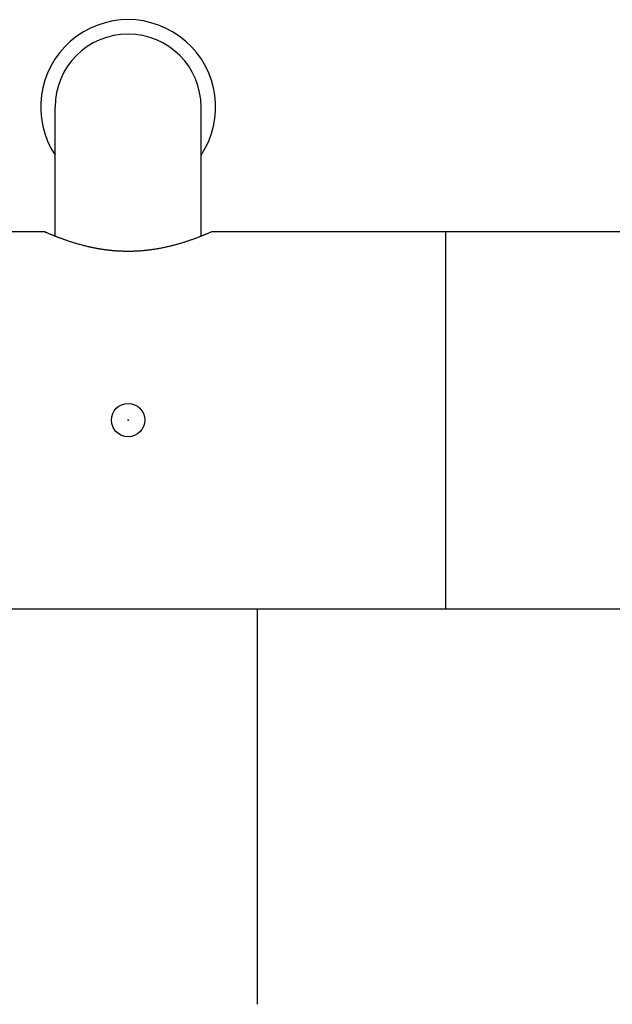
# Model space of a CAD drawing. Units: millimetres. Extents: x 93378 to 118818, y 123396 to 142435.
# Drawn here: x 110081 to 110152, y 130160 to 130278 of the extents above; entities that cross this region are included whole.
import ezdxf

# ---------------------------------------------------------------- set-up
doc = ezdxf.new("R2010")
doc.units = ezdxf.units.MM
doc.header["$LTSCALE"] = 40
doc.header["$MEASUREMENT"] = 0
doc.layers.add('SUISEN', color=4, linetype='Continuous')

# ---------------------------------------------------------------- blocks, each defined once
blk = doc.blocks.new('A$C60AC6CAC')
at = {"layer": 'SUISEN', "linetype": 'Continuous'}
for p, q in [((126.45, 107.6), (126.45, 123)), ((143.95, 107.6), (143.95, 123)), ((75.4, 108.1), (125.28, 108.1)), ((125.23, 108.06), (125.25, 108.06)), ((125.25, 108.06), (125.32, 108.03)), ((125.32, 108.03), (125.4, 107.99)), ((125.4, 107.99), (125.47, 107.96)), ((125.47, 107.96), (125.54, 107.93)), ((125.54, 107.93), (125.63, 107.89)), ((125.63, 107.89), (125.72, 107.85)), ((125.72, 107.85), (125.76, 107.83)), ((125.76, 107.83), (125.86, 107.79)), ((125.86, 107.79), (125.92, 107.77)), ((125.92, 107.77), (126.03, 107.72)), ((126.03, 107.72), (126.08, 107.7)), ((126.08, 107.7), (126.14, 107.68)), ((126.14, 107.68), (126.2, 107.65)), ((126.2, 107.65), (126.26, 107.63)), ((126.26, 107.63), (126.32, 107.6)), ((126.32, 107.6), (126.39, 107.58)), ((126.39, 107.58), (126.45, 107.55)), ((126.45, 107.55), (126.52, 107.53)), ((126.52, 107.53), (126.58, 107.5)), ((126.58, 107.5), (126.65, 107.47)), ((126.65, 107.47), (126.72, 107.45)), ((126.72, 107.45), (126.79, 107.42)), ((126.79, 107.42), (126.86, 107.39)), ((126.86, 107.39), (126.94, 107.36)), ((126.94, 107.36), (127.01, 107.34)), ((143.42, 107.35), (143.5, 107.38)), ((143.5, 107.38), (143.58, 107.41)), ((143.58, 107.41), (143.66, 107.44)), ((143.66, 107.44), (143.73, 107.47)), ((143.73, 107.47), (143.81, 107.5)), ((143.81, 107.5), (143.88, 107.53)), ((143.88, 107.53), (143.95, 107.55)), ((143.95, 107.55), (144.02, 107.58)), ((144.02, 107.58), (144.09, 107.61)), ((144.09, 107.61), (144.16, 107.64)), ((144.16, 107.64), (144.22, 107.66)), ((144.22, 107.66), (144.29, 107.69)), ((144.29, 107.69), (144.35, 107.71)), ((144.35, 107.71), (144.41, 107.74)), ((144.41, 107.74), (144.47, 107.76)), ((144.47, 107.76), (144.57, 107.81)), ((144.57, 107.81), (144.62, 107.83)), ((144.62, 107.83), (144.72, 107.87)), ((144.72, 107.87), (144.81, 107.91)), ((144.81, 107.91), (144.89, 107.94)), ((144.89, 107.94), (144.97, 107.98)), ((144.97, 107.98), (145.03, 108)), ((145.03, 108), (145.09, 108.03)), ((145.09, 108.03), (145.16, 108.06)), ((145.16, 108.06), (145.24, 108.09)), ((145.24, 108.09), (145.25, 108.1)), ((145.25, 108.1), (195, 108.1)), ((173.26, 62.9), (173.26, 108.1)), ((127.01, 107.34), (127.09, 107.31)), ((127.09, 107.31), (127.16, 107.28)), ((127.16, 107.28), (127.24, 107.25)), ((127.24, 107.25), (127.32, 107.22)), ((127.32, 107.22), (127.4, 107.19)), ((127.4, 107.19), (127.48, 107.16)), ((127.48, 107.16), (127.56, 107.13)), ((127.56, 107.13), (127.65, 107.1)), ((127.65, 107.1), (127.73, 107.08)), ((127.73, 107.08), (127.82, 107.05)), ((127.82, 107.05), (127.92, 107.01)), ((127.92, 107.01), (128.01, 106.98)), ((128.01, 106.98), (128.11, 106.95)), ((128.11, 106.95), (128.21, 106.91)), ((128.21, 106.91), (128.31, 106.88)), ((128.31, 106.88), (128.42, 106.85)), ((128.42, 106.85), (128.52, 106.82)), ((128.52, 106.82), (128.63, 106.78)), ((128.63, 106.78), (128.74, 106.75)), ((128.74, 106.75), (128.84, 106.72)), ((128.84, 106.72), (128.95, 106.68)), ((128.95, 106.68), (129.06, 106.65)), ((129.06, 106.65), (129.18, 106.62)), ((129.18, 106.62), (129.29, 106.59)), ((129.29, 106.59), (129.41, 106.56)), ((129.41, 106.56), (129.52, 106.52)), ((129.52, 106.52), (129.64, 106.49)), ((129.64, 106.49), (129.76, 106.46)), ((129.76, 106.46), (129.88, 106.43)), ((129.88, 106.43), (130, 106.4)), ((130, 106.4), (130.12, 106.37)), ((130.12, 106.37), (130.24, 106.34)), ((130.24, 106.34), (130.37, 106.31)), ((130.37, 106.31), (130.49, 106.28)), ((130.49, 106.28), (130.55, 106.27)), ((130.55, 106.27), (130.62, 106.25)), ((130.62, 106.25), (130.68, 106.24)), ((130.68, 106.24), (130.74, 106.23)), ((130.74, 106.23), (130.81, 106.21)), ((130.81, 106.21), (130.87, 106.2)), ((130.87, 106.2), (130.94, 106.19)), ((130.94, 106.19), (131, 106.17)), ((139.32, 106.16), (139.44, 106.18)), ((139.44, 106.18), (139.55, 106.2)), ((139.55, 106.2), (139.66, 106.23)), ((139.66, 106.23), (139.77, 106.25)), ((139.77, 106.25), (139.88, 106.28)), ((139.88, 106.28), (140, 106.3)), ((140, 106.3), (140.12, 106.33)), ((140.12, 106.33), (140.23, 106.36)), ((140.23, 106.36), (140.35, 106.39)), ((140.35, 106.39), (140.46, 106.41)), ((140.46, 106.41), (140.57, 106.44)), ((140.57, 106.44), (140.68, 106.47)), ((140.68, 106.47), (140.79, 106.5)), ((140.79, 106.5), (140.9, 106.53)), ((140.9, 106.53), (141.01, 106.56)), ((141.01, 106.56), (141.12, 106.59)), ((141.12, 106.59), (141.22, 106.62)), ((141.22, 106.62), (141.33, 106.65)), ((141.33, 106.65), (141.43, 106.68)), ((141.43, 106.68), (141.54, 106.71)), ((141.54, 106.71), (141.64, 106.74)), ((141.64, 106.74), (141.74, 106.77)), ((141.74, 106.77), (141.84, 106.8)), ((141.84, 106.8), (141.94, 106.83)), ((141.94, 106.83), (142.03, 106.86)), ((142.03, 106.86), (142.13, 106.9)), ((142.13, 106.9), (142.22, 106.93)), ((142.22, 106.93), (142.32, 106.96)), ((142.32, 106.96), (142.41, 106.99)), ((142.41, 106.99), (142.51, 107.02)), ((142.51, 107.02), (142.61, 107.05)), ((142.61, 107.05), (142.7, 107.09)), ((142.7, 107.09), (142.8, 107.12)), ((142.8, 107.12), (142.89, 107.15)), ((142.89, 107.15), (142.98, 107.19)), ((142.98, 107.19), (143.07, 107.22)), ((143.07, 107.22), (143.16, 107.25)), ((143.16, 107.25), (143.25, 107.28)), ((143.25, 107.28), (143.33, 107.31)), ((143.33, 107.31), (143.42, 107.35)), ((131, 106.17), (131.07, 106.16)), ((131.07, 106.16), (131.13, 106.15)), ((131.13, 106.15), (131.2, 106.13)), ((131.2, 106.13), (131.26, 106.12)), ((131.26, 106.12), (131.33, 106.11)), ((131.33, 106.11), (131.4, 106.1)), ((131.4, 106.1), (131.46, 106.08)), ((131.46, 106.08), (131.53, 106.07)), ((131.53, 106.07), (131.6, 106.06)), ((131.6, 106.06), (131.66, 106.05)), ((131.66, 106.05), (131.73, 106.04)), ((131.73, 106.04), (131.8, 106.03)), ((131.8, 106.03), (131.87, 106.02)), ((131.87, 106.02), (131.93, 106)), ((131.93, 106), (132, 105.99)), ((132, 105.99), (132.07, 105.98)), ((132.07, 105.98), (132.14, 105.97)), ((132.14, 105.97), (132.21, 105.96)), ((132.21, 105.96), (132.28, 105.95)), ((132.28, 105.95), (132.35, 105.94)), ((132.35, 105.94), (132.43, 105.93)), ((132.43, 105.93), (132.5, 105.92)), ((132.5, 105.92), (132.57, 105.91)), ((132.57, 105.91), (132.64, 105.9)), ((132.64, 105.9), (132.71, 105.89)), ((132.71, 105.89), (132.79, 105.89)), ((132.79, 105.89), (132.86, 105.88)), ((132.86, 105.88), (132.93, 105.87)), ((132.93, 105.87), (133, 105.86)), ((133, 105.86), (133.08, 105.85)), ((133.08, 105.85), (133.15, 105.85)), ((133.15, 105.85), (133.22, 105.84)), ((133.22, 105.84), (133.3, 105.83)), ((133.3, 105.83), (133.37, 105.82)), ((133.37, 105.82), (133.45, 105.82)), ((133.45, 105.82), (133.52, 105.81)), ((133.52, 105.81), (133.59, 105.81)), ((133.59, 105.81), (133.67, 105.8)), ((133.67, 105.8), (133.74, 105.79)), ((133.74, 105.79), (133.82, 105.79)), ((133.82, 105.79), (133.95, 105.78)), ((133.95, 105.78), (134.08, 105.77)), ((134.08, 105.77), (134.22, 105.77)), ((134.22, 105.77), (134.35, 105.76)), ((134.35, 105.76), (134.49, 105.76)), ((134.49, 105.76), (134.62, 105.75)), ((134.62, 105.75), (134.76, 105.75)), ((134.76, 105.75), (134.89, 105.75)), ((134.89, 105.75), (135.03, 105.74)), ((135.03, 105.74), (135.16, 105.74)), ((135.16, 105.74), (135.3, 105.74)), ((135.3, 105.74), (135.43, 105.75)), ((135.43, 105.75), (135.57, 105.75)), ((135.57, 105.75), (135.7, 105.75)), ((135.7, 105.75), (135.84, 105.75)), ((135.84, 105.75), (135.97, 105.76)), ((135.97, 105.76), (136.11, 105.76)), ((136.11, 105.76), (136.24, 105.77)), ((136.24, 105.77), (136.38, 105.78)), ((136.38, 105.78), (136.51, 105.79)), ((136.51, 105.79), (136.65, 105.79)), ((136.65, 105.79), (136.78, 105.8)), ((136.78, 105.8), (136.91, 105.81)), ((136.91, 105.81), (137.05, 105.83)), ((137.05, 105.83), (137.17, 105.84)), ((137.17, 105.84), (137.29, 105.85)), ((137.29, 105.85), (137.42, 105.86)), ((137.42, 105.86), (137.54, 105.88)), ((137.54, 105.88), (137.66, 105.89)), ((137.66, 105.89), (137.79, 105.91)), ((137.79, 105.91), (137.91, 105.92)), ((137.91, 105.92), (138.03, 105.94)), ((138.03, 105.94), (138.15, 105.96)), ((138.15, 105.96), (138.27, 105.97)), ((138.27, 105.97), (138.39, 105.99)), ((138.39, 105.99), (138.51, 106.01)), ((138.51, 106.01), (138.63, 106.03)), ((138.63, 106.03), (138.74, 106.05)), ((138.74, 106.05), (138.86, 106.07)), ((138.86, 106.07), (138.98, 106.09)), ((138.98, 106.09), (139.09, 106.11)), ((139.09, 106.11), (139.21, 106.14)), ((139.21, 106.14), (139.32, 106.16)), ((42.7, 62.9), (209.57, 62.9)), ((150.7, 15.5), (150.7, 62.9))]:
    blk.add_line(p, q, dxfattribs=at)
blk.add_circle((135.2, 85.5), 2, dxfattribs=at)
for radius, start, end in [(10.48, 326.6286, 213.3714), (8.75, 0, 180)]:
    blk.add_arc((135.2, 123), radius, start, end, dxfattribs=at)
at = {"layer": 'SUISEN'}
blk.add_point((135.2, 85.5), dxfattribs=at)

msp = doc.modelspace()

# ---------------------------------------------------------------- block references
at = {"lineweight": 18}
msp.add_blockref('A$C60AC6CAC', (109958.6, 130144.74), dxfattribs=at)

doc.saveas('drawing.dxf')
